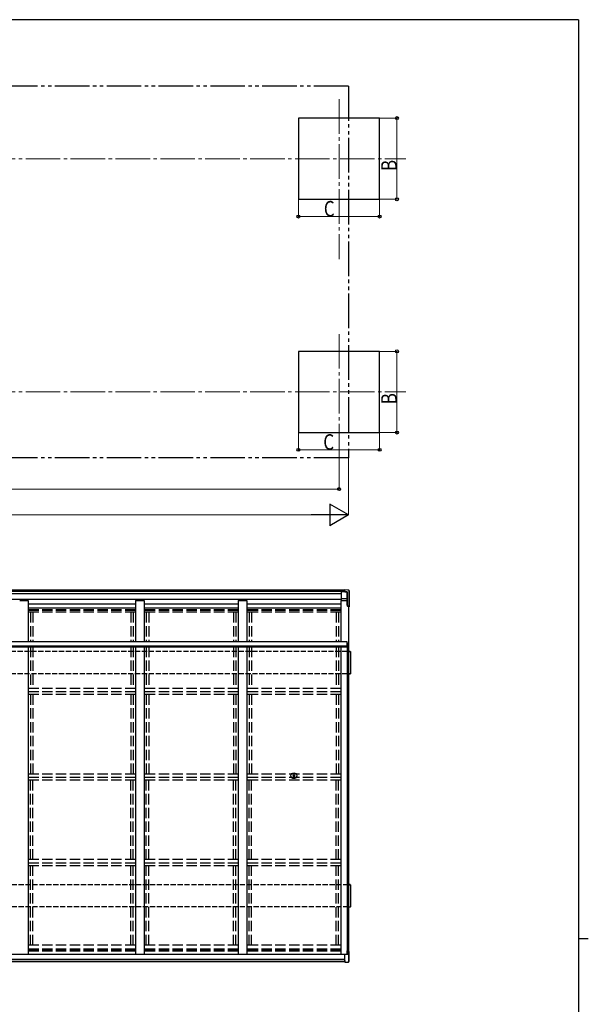
# Model space of a CAD drawing. Extents: x 0 to 16074, y 0 to 11431.
# Drawn here: x 12421 to 15713, y 5675 to 11374 of the extents above; entities that cross this region are included whole.
import ezdxf

# ---------------------------------------------------------------- set-up
doc = ezdxf.new("R2010")
doc.units = 0
for name, pattern in [('YCENTER_1', [13, 10, -1, 1, -1]), ('YDIVIDE_1', [15, 10, -1, 1, -1, 1, -1]), ('YHIDDEN_1', [4, 3, -1])]:
    doc.linetypes.add(name, pattern=pattern)
for name, color, linetype, lineweight in [('YKK_12', 2, 'CONTINUOUS', 13), ('YKK_13', 4, 'CONTINUOUS', 30), ('YKK_A1', 4, 'CONTINUOUS', 30), ('YKK_D', 6, 'CONTINUOUS', 13)]:
    doc.layers.add(name, color=color, linetype=linetype, lineweight=lineweight)
doc.layers.add('YKK_ZWAK', color=7, linetype='CONTINUOUS')
doc.styles.add('text-b', font='extslim2.shx', dxfattribs={"width": 0.8, "bigfont": 'extfont2.shx'})

# ---------------------------------------------------------------- blocks, each defined once
blk = doc.blocks.new('A201')
at = {"layer": 'YKK_ZWAK', "color": 254, "linetype": 'Continuous'}
for p, q in [((571, 410), (21, 410)), ((571, 410), (571, 35)), ((571, 222.5), (573, 222.5))]:
    blk.add_line(p, q, dxfattribs=at)

msp = doc.modelspace()

# ---------------------------------------------------------------- linework, layer by layer
at = {"layer": 'YKK_12', "linetype": 'YCENTER_1', "ltscale": 20}
for p, q in [((14270, 10912.9), (14270, 9986.9)), ((6215.7, 10569.1), (14656.2, 10569.1)), ((14270, 9554.1), (14270, 8884.1)), ((6215.7, 9219.1), (14656.2, 9219.1))]:
    msp.add_line(p, q, dxfattribs=at)
at = {"layer": 'YKK_13', "linetype": 'Continuous', "ltscale": 20}
for p, q in [((14281.9, 8064.7), (14281.9, 8012.5)), ((14302.9, 8062.8), (14281.9, 8063)), ((14302.9, 8074.8), (14321.6, 8073.8)), ((14302.9, 8068.3), (14302.9, 8074.8)), ((14302.9, 8074.8), (14302.9, 8074.8)), ((14302.9, 8068.3), (14302.9, 8066.8)), ((14302.9, 8066.8), (14302.9, 8062.6)), ((14317.1, 8061.8), (14302.9, 8062.6)), ((14302.9, 8062.5), (14302.9, 8062.6)), ((14302.9, 8062.5), (14305.9, 8062.4)), ((14305.9, 8062.4), (14305.9, 8062.3)), ((14314.7, 8061.8), (14305.9, 8062.3)), ((14305.9, 8062.2), (14305.9, 8062.3)), ((14316.7, 7985.8), (14316.7, 8061.7)), ((14316.7, 8061.7), (14316.9, 8061.7)), ((14316.9, 8061.7), (14317.1, 8061.8)), ((14317.1, 8061.8), (14317.1, 7979.1)), ((14324.7, 8073.6), (14324.7, 8073.6)), ((14327.4, 8070), (14327.4, 7977.6)), ((14327.8, 8069), (14327.8, 7976.3)), ((14316.7, 8022.3), (14281.9, 8022.3)), ((14316.2, 7985.2), (14316.7, 7985.5)), ((14316.2, 7983.7), (14316.9, 7984)), ((14316.9, 7984), (14316.9, 7979)), ((14317.1, 7979.1), (14316.9, 7979)), ((14318.3, 7979), (14316.9, 7979)), ((14317.1, 7979.1), (14318.2, 7979.1)), ((14324.9, 7977.6), (14325.5, 7977.6)), ((14326.3, 7977.5), (14324.9, 7977.5)), ((14324.9, 7976.4), (14326.7, 7976.3)), ((14325.8, 7976.3), (14324.9, 7976.3)), ((14302.9, 5965.5), (14317.1, 5966.2)), ((14302.9, 5930.7), (14302.9, 5965.5)), ((14302.9, 5929), (14302.9, 5930.7)), ((14302.9, 5930.5), (14302.9, 5930.7)), ((14302.9, 5929), (14302.9, 5919.6)), ((14316.2, 5978), (14316.9, 5978.3)), ((14316.2, 5976.4), (14316.7, 5976.6)), ((14316.7, 5966.1), (14316.7, 5976.3)), ((14316.9, 5983.3), (14317.1, 5983.4)), ((14316.9, 5978.3), (14316.9, 5983.3)), ((14317.1, 5966.2), (14317.1, 5983.4)), ((14317.1, 5983.4), (14318.2, 5983.4)), ((14327.4, 5924.4), (14327.4, 5981.9)), ((14327.8, 5922.7), (14327.8, 5980.5)), ((14302.9, 5925.4), (14302.9, 5918.9)), ((14302.9, 5919.5), (14321.6, 5920.5)), ((14302.9, 5919.6), (14302.9, 5919.5)), ((14302.9, 5917.8), (14302.9, 5918.9)), ((14302.9, 5917.8), (14322, 5918.8))]:
    msp.add_line(p, q, dxfattribs=at)
at = {"layer": 'YKK_13', "linetype": 'Continuous'}
for p, q in [((14321.6, 8073.8), (14323.3, 8073.8)), ((14323.3, 8073.8), (14324.7, 8073.6)), ((14327.4, 8070.7), (14327.4, 8070.2)), ((14327.4, 8070.2), (14327.4, 8070)), ((14327.8, 8069.8), (14327.8, 8069.3)), ((14327.8, 8069.3), (14327.8, 8069)), ((14324.9, 7976.1), (14326, 7976.2)), ((14326.1, 7976), (14324.9, 7975.9)), ((14325.5, 7977.6), (14325.5, 7977.6)), ((14325.5, 7977.6), (14325.6, 7977.6)), ((14325.6, 7977.6), (14325.6, 7977.6)), ((14325.6, 7977.6), (14325.7, 7977.6)), ((14325.7, 7977.6), (14325.7, 7977.6)), ((14325.7, 7977.6), (14325.7, 7977.6)), ((14325.7, 7977.6), (14325.7, 7977.6)), ((14325.7, 7977.6), (14325.7, 7977.6)), ((14325.9, 7976.2), (14325.8, 7976.3)), ((14325.8, 7976.3), (14325.8, 7976.3)), ((14326, 7976.2), (14325.9, 7976.2)), ((14325.9, 7976.2), (14325.9, 7976.2)), ((14326, 7976.2), (14326, 7976.2)), ((14326, 7976.2), (14326, 7976.2)), ((14326, 7976.2), (14326, 7976.2)), ((14326, 7976.2), (14326, 7976.2)), ((14327.6, 7976.2), (14326.1, 7976)), ((14326.6, 7977.5), (14326.3, 7977.5)), ((14326.8, 7977.5), (14326.6, 7977.5)), ((14326.7, 7976.3), (14327, 7976.3)), ((14327, 7977.5), (14326.8, 7977.5)), ((14327.2, 7977.5), (14327, 7977.5)), ((14327, 7976.3), (14327.3, 7976.3)), ((14327.3, 7977.6), (14327.2, 7977.5)), ((14327.3, 7977.6), (14327.4, 7977.6)), ((14327.4, 7977.6), (14327.3, 7977.6)), ((14327.3, 7976.3), (14327.5, 7976.3)), ((14327.4, 7977.6), (14327.4, 7977.6)), ((14327.5, 7976.3), (14327.7, 7976.3)), ((14327.7, 7976.2), (14327.6, 7976.2)), ((14327.7, 7976.3), (14327.8, 7976.3)), ((14327.8, 7976.3), (14327.7, 7976.2)), ((14327.8, 7976.3), (14327.8, 7976.3)), ((14327.3, 5981.9), (14327.4, 5981.9)), ((14327.4, 5981.9), (14327.4, 5981.9)), ((14322, 5918.9), (14323.5, 5919)), ((14323.5, 5919), (14325.3, 5919.1)), ((14325.3, 5919.1), (14325.3, 5919.1)), ((14327.4, 5924.2), (14327.4, 5924.4)), ((14327.4, 5923.6), (14327.4, 5924.2)), ((14327.8, 5922.2), (14327.8, 5922.7)), ((14327.8, 5921.9), (14327.8, 5922.2))]:
    msp.add_line(p, q, dxfattribs=at)
at = {"layer": 'YKK_13', "linetype": 'Continuous', "ltscale": 0.5}
for p, q in [((14316, 7766.6), (14316, 7746.6)), ((14318, 7766.6), (14316, 7766.6)), ((14318, 7766.6), (14318, 7746.6)), ((14316, 7746.6), (14296, 7746.6)), ((14296, 7742.5), (14296, 7746.6)), ((14316.1, 7744.6), (14296, 7744.6)), ((14316.1, 7742.5), (14296, 7742.5))]:
    msp.add_line(p, q, dxfattribs=at)
at = {"layer": 'YKK_13'}
for p, q in [((14316.1, 7744.6), (14316.1, 7742.5)), ((14318, 7746.5), (14318, 7744.5)), ((14006.2, 6998.3), (14007.3, 6998.3)), ((14006.2, 6997.3), (14007.3, 6997.2)), ((14007.3, 6998.3), (14007.8, 6998.4)), ((14007.3, 6997.2), (14007.8, 6997.1)), ((14007.9, 6998.9), (14007.8, 6998.4)), ((14007.9, 6996.6), (14007.8, 6997.1)), ((14007.9, 7000), (14007.9, 6998.9)), ((14007.9, 6995.5), (14007.9, 6996.6)), ((14008.9, 7000), (14008.9, 6998.9)), ((14008.9, 6998.9), (14009, 6998.4)), ((14008.9, 6996.6), (14009, 6997.1)), ((14008.9, 6995.5), (14008.9, 6996.6)), ((14009.5, 6998.3), (14009, 6998.4)), ((14009.5, 6997.2), (14009, 6997.1)), ((14010.6, 6998.3), (14009.5, 6998.3)), ((14010.6, 6997.3), (14009.5, 6997.2))]:
    msp.add_line(p, q, dxfattribs=at)
for radius in [17, 4]:
    msp.add_circle((14008.4, 6997.8), radius, dxfattribs=at)
at = {"layer": 'YKK_13', "linetype": 'Continuous', "ltscale": 20}
for centre, radius, start, end in [((14324.5, 8070.8), 2.86, 359.0311, 85.9967), ((14325.3, 8069.9), 2.51, 357.5178, 35.84), ((14318.4, 7967.5), 11.5, 83.4483, 90.8455), ((14261.4, 7649.7), 334.1, 78.9073, 80.202), ((14263, 7650.6), 333.3, 78.8691, 80.1965), ((14318.4, 5971.8), 11.5, 83.4483, 90.8455), ((14263, 5654.8), 333.3, 78.8691, 80.1965), ((14327.4, 5979.6), 1.01, 69.1606, 92.2968), ((14319.3, 5975.8), 55.4, 272.396, 275.6248), ((14324.5, 5923.6), 2.87, 274.3474, 0.8935), ((14325, 5921.8), 2.73, 275.0218, 1.2508)]:
    msp.add_arc(centre, radius, start, end, dxfattribs=at)
at = {"layer": 'YKK_13', "linetype": 'Continuous', "ltscale": 0.5}
for centre in [(14316.1, 7746.5), (14316.1, 7744.4)]:
    msp.add_arc(centre, 1.91, 269.894, 1.1453, dxfattribs=at)
at = {"layer": 'YKK_13'}
for start, end in [(167.4441, 192.5559), (77.4441, 102.5559), (257.4441, 282.5559), (347.4441, 12.5559)]:
    msp.add_arc((14008.4, 6997.8), 2.3, start, end, dxfattribs=at)
at = {"layer": 'YKK_13', "linetype": 'Continuous', "extrusion": (0, 0, -1)}
for centre, major_axis, ratio, start_param, end_param in [((21715.1, 7662.8), (8222.6, -430), 0.003344, 3.589948, 3.592413), ((21697.4, 7662.8), (8225.6, -430), 0.003595, 3.598083, 3.598672), ((14316.7, 7985.8), (0.003, 0.3), 0.146695, 1.499057, 3.069397)]:
    msp.add_ellipse(centre, major_axis=major_axis, ratio=ratio, start_param=start_param, end_param=end_param, dxfattribs=at)
at = {"layer": 'YKK_13', "linetype": 'Continuous'}
msp.add_ellipse((14316.7, 5976.3), major_axis=(-0.003, -0.3), ratio=0.14673, start_param=1.640854, end_param=3.211193, dxfattribs=at)
at = {"layer": 'YKK_A1', "linetype": 'YDIVIDE_1', "ltscale": 20}
for p, q in [((14324.9, 10989.1), (6534.4, 10989.1)), ((14324.9, 10989.1), (14324.9, 8837.2)), ((14324.9, 8837.2), (6534.4, 8837.2))]:
    msp.add_line(p, q, dxfattribs=at)
at = {"layer": 'YKK_A1'}
for p, q in [((14505, 10804.1), (14035, 10804.1)), ((14035, 10804.1), (14035, 10334.1)), ((14505, 10334.1), (14505, 10804.1)), ((14035, 10334.1), (14505, 10334.1)), ((14505, 9454.1), (14035, 9454.1)), ((14035, 9454.1), (14035, 8984.1)), ((14505, 8984.1), (14505, 9454.1)), ((14035, 8984.1), (14505, 8984.1)), ((10429.9, 7774.3), (14316, 7774.3)), ((14316, 7774.3), (14316, 7749.3)), ((10429.9, 7749.3), (14316, 7749.3)), ((10429.9, 7746.5), (14296, 7746.5)), ((10449.9, 7744.4), (14296, 7744.4)), ((14318, 7746.5), (14318, 7746.5)), ((14335, 7717.6), (14324.9, 7717.6)), ((14324.9, 7717.1), (14336, 7717.1)), ((14335, 7717.6), (14335, 7717.1)), ((14336, 7717.1), (14336, 7588.1)), ((14324.9, 7588.1), (14336, 7588.1)), ((14335, 7587.6), (14324.9, 7587.6)), ((14335, 7588.1), (14335, 7587.6)), ((14335, 6367.6), (14324.9, 6367.6)), ((14324.9, 6367.1), (14336, 6367.1)), ((14335, 6367.6), (14335, 6367.1)), ((14336, 6367.1), (14336, 6238.1)), ((14324.9, 6238.1), (14336, 6238.1)), ((14335, 6237.6), (14324.9, 6237.6)), ((14335, 6238.1), (14335, 6237.6))]:
    msp.add_line(p, q, dxfattribs=at)
at = {"layer": 'YKK_A1', "ltscale": 20}
for p, q in [((14302.9, 8072.6), (6568.9, 8072.6)), ((14302.9, 8066.9), (6568.9, 8066.9)), ((14302.9, 8064.7), (6568.9, 8064.7)), ((14281.9, 8050.9), (6589.9, 8050.9)), ((14281.9, 8017.6), (6589.9, 8017.6)), ((12420.9, 8012.5), (12470.9, 8012.5)), ((12470.9, 8012.5), (12470.9, 7774.3)), ((13090.9, 7991.5), (12470.9, 7991.5)), ((13090.9, 8012.5), (13140.9, 8012.5)), ((13090.9, 8012.5), (13090.9, 7774.3)), ((13140.9, 8012.5), (13140.9, 7774.3)), ((13685.9, 7991.5), (13140.9, 7991.5)), ((13685.9, 8012.5), (13735.9, 8012.5)), ((13685.9, 8012.5), (13685.9, 7774.3)), ((13735.9, 8012.5), (13735.9, 7774.3)), ((14280.9, 7991.5), (13735.9, 7991.5)), ((14280.9, 8012.5), (14280.9, 7774.3)), ((14280.9, 8012.5), (14316.2, 8012.5)), ((13090.9, 7966.9), (12470.9, 7966.9)), ((13685.9, 7966.9), (13140.9, 7966.9)), ((14280.9, 7966.9), (13735.9, 7966.9)), ((14324.9, 7977.8), (14324.9, 5982.3)), ((12470.9, 7744.4), (12470.9, 5963.4)), ((13090.9, 7744.4), (13090.9, 5963.4)), ((13140.9, 7744.4), (13140.9, 5963.4)), ((13685.9, 7744.4), (13685.9, 5963.4)), ((13735.9, 7744.4), (13735.9, 5963.4)), ((14280.9, 7744.4), (14280.9, 5963.4)), ((14316.2, 7742.5), (14316.2, 5966.1)), ((14316.9, 7742.7), (14316.9, 5978.3)), ((14302.9, 5963.4), (6568.9, 5963.4)), ((14302.9, 5933.2), (6568.9, 5933.2)), ((12470.9, 5963.4), (12420.9, 5963.4)), ((13140.9, 5963.4), (13090.9, 5963.4)), ((13735.9, 5963.4), (13685.9, 5963.4)), ((14330.9, 5963.4), (14280.9, 5963.4)), ((14302.9, 5922.3), (6568.9, 5922.3)), ((14302.9, 5920.8), (6568.9, 5920.8))]:
    msp.add_line(p, q, dxfattribs=at)
at = {"layer": 'YKK_A1', "linetype": 'YHIDDEN_1', "ltscale": 20}
for p, q in [((13090.9, 7958.8), (12470.9, 7958.8)), ((13090.9, 7954.8), (12470.9, 7954.8)), ((13090.9, 7954.5), (12470.9, 7954.5)), ((13090.9, 7943.9), (12470.9, 7943.9)), ((12483.9, 7943.9), (12483.9, 7774.3)), ((12497.9, 7943.9), (12497.9, 7774.3)), ((13063.9, 7943.9), (13063.9, 7774.3)), ((13077.9, 7943.9), (13077.9, 7774.3)), ((13685.9, 7958.8), (13140.9, 7958.8)), ((13685.9, 7954.8), (13140.9, 7954.8)), ((13685.9, 7954.5), (13140.9, 7954.5)), ((13685.9, 7943.9), (13140.9, 7943.9)), ((13153.9, 7943.9), (13153.9, 7774.3)), ((13167.9, 7943.9), (13167.9, 7774.3)), ((13658.9, 7943.9), (13658.9, 7774.3)), ((13672.9, 7943.9), (13672.9, 7774.3)), ((14280.9, 7958.8), (13735.9, 7958.8)), ((14280.9, 7954.8), (13735.9, 7954.8)), ((14280.9, 7954.5), (13735.9, 7954.5)), ((14280.9, 7943.9), (13735.9, 7943.9)), ((13748.9, 7943.9), (13748.9, 7774.3)), ((13762.9, 7943.9), (13762.9, 7774.3)), ((14253.9, 7943.9), (14253.9, 7774.3)), ((14267.9, 7943.9), (14267.9, 7774.3)), ((12483.9, 7744.4), (12483.9, 7503.3)), ((12497.9, 7744.4), (12497.9, 7503.3)), ((13063.9, 7744.4), (13063.9, 7503.3)), ((13077.9, 7744.4), (13077.9, 7503.3)), ((13153.9, 7744.4), (13153.9, 7503.3)), ((13167.9, 7744.4), (13167.9, 7503.3)), ((13658.9, 7744.4), (13658.9, 7503.3)), ((13672.9, 7744.4), (13672.9, 7503.3)), ((13748.9, 7744.4), (13748.9, 7503.3)), ((13762.9, 7744.4), (13762.9, 7503.3)), ((14253.9, 7744.4), (14253.9, 7503.3)), ((14267.9, 7744.4), (14267.9, 7503.3)), ((13090.9, 7503.3), (12470.9, 7503.3)), ((13090.9, 7483.4), (12470.9, 7483.4)), ((13090.9, 7468.1), (12470.9, 7468.1)), ((12483.9, 7468.1), (12483.9, 7007.7)), ((12497.9, 7468.1), (12497.9, 7007.7)), ((13063.9, 7468.1), (13063.9, 7007.7)), ((13077.9, 7468.1), (13077.9, 7007.7)), ((13685.9, 7503.3), (13140.9, 7503.3)), ((13685.9, 7483.4), (13140.9, 7483.4)), ((13685.9, 7468.1), (13140.9, 7468.1)), ((13153.9, 7468.1), (13153.9, 7007.7)), ((13167.9, 7468.1), (13167.9, 7007.7)), ((13658.9, 7468.1), (13658.9, 7007.7)), ((13672.9, 7468.1), (13672.9, 7007.7)), ((14280.9, 7503.3), (13735.9, 7503.3)), ((14280.9, 7483.4), (13735.9, 7483.4)), ((14280.9, 7468.1), (13735.9, 7468.1)), ((13748.9, 7468.1), (13748.9, 7007.7)), ((13762.9, 7468.1), (13762.9, 7007.7)), ((14253.9, 7468.1), (14253.9, 7007.7)), ((14267.9, 7468.1), (14267.9, 7007.7)), ((13090.9, 7007.7), (12470.9, 7007.7)), ((13090.9, 6987.8), (12470.9, 6987.8)), ((13090.9, 6972.5), (12470.9, 6972.5)), ((12483.9, 6512.1), (12483.9, 6972.5)), ((12497.9, 6512.1), (12497.9, 6972.5)), ((13063.9, 6512.1), (13063.9, 6972.5)), ((13077.9, 6512.1), (13077.9, 6972.5)), ((13685.9, 7007.7), (13140.9, 7007.7)), ((13685.9, 6987.8), (13140.9, 6987.8)), ((13685.9, 6972.5), (13140.9, 6972.5)), ((13153.9, 6512.1), (13153.9, 6972.5)), ((13167.9, 6512.1), (13167.9, 6972.5)), ((13658.9, 6512.1), (13658.9, 6972.5)), ((13672.9, 6512.1), (13672.9, 6972.5)), ((14280.9, 7007.7), (13735.9, 7007.7)), ((14280.9, 6987.8), (13735.9, 6987.8)), ((14280.9, 6972.5), (13735.9, 6972.5)), ((13748.9, 6512.1), (13748.9, 6972.5)), ((13762.9, 6512.1), (13762.9, 6972.5)), ((14253.9, 6512.1), (14253.9, 6972.5)), ((14267.9, 6512.1), (14267.9, 6972.5)), ((13090.9, 6512.1), (12470.9, 6512.1)), ((13685.9, 6512.1), (13140.9, 6512.1)), ((14280.9, 6512.1), (13735.9, 6512.1)), ((13090.9, 6492.2), (12470.9, 6492.2)), ((13090.9, 6476.9), (12470.9, 6476.9)), ((12483.9, 6017.4), (12483.9, 6476.9)), ((12497.9, 6017.4), (12497.9, 6476.9)), ((13063.9, 6017.4), (13063.9, 6476.9)), ((13077.9, 6017.4), (13077.9, 6476.9)), ((13685.9, 6492.2), (13140.9, 6492.2)), ((13685.9, 6476.9), (13140.9, 6476.9)), ((13153.9, 6017.4), (13153.9, 6476.9)), ((13167.9, 6017.4), (13167.9, 6476.9)), ((13658.9, 6017.4), (13658.9, 6476.9)), ((13672.9, 6017.4), (13672.9, 6476.9)), ((14280.9, 6492.2), (13735.9, 6492.2)), ((14280.9, 6476.9), (13735.9, 6476.9)), ((13748.9, 6017.4), (13748.9, 6476.9)), ((13762.9, 6017.4), (13762.9, 6476.9)), ((14253.9, 6017.4), (14253.9, 6476.9)), ((14267.9, 6017.4), (14267.9, 6476.9)), ((13090.9, 6017.4), (12470.9, 6017.4)), ((13090.9, 5994.4), (12470.9, 5994.4)), ((13090.9, 5989.7), (12470.9, 5989.7)), ((13685.9, 6017.4), (13140.9, 6017.4)), ((13685.9, 5994.4), (13140.9, 5994.4)), ((13685.9, 5989.7), (13140.9, 5989.7)), ((14280.9, 6017.4), (13735.9, 6017.4)), ((14280.9, 5994.4), (13735.9, 5994.4)), ((14280.9, 5989.7), (13735.9, 5989.7)), ((13090.9, 5982.2), (12470.9, 5982.2)), ((13090.9, 5982), (12470.9, 5982)), ((13685.9, 5982.2), (13140.9, 5982.2)), ((13685.9, 5982), (13140.9, 5982)), ((14280.9, 5982.2), (13735.9, 5982.2)), ((14280.9, 5982), (13735.9, 5982))]:
    msp.add_line(p, q, dxfattribs=at)
at = {"layer": 'YKK_A1', "linetype": 'YHIDDEN_1', "ltscale": 10}
for p, q in [((14318.5, 7717.1), (6553.5, 7717.1)), ((14318.5, 7717.1), (14318.5, 7588.1)), ((14318.5, 7588.1), (6553.5, 7588.1)), ((14324.9, 6367.1), (6553.5, 6367.1)), ((14324.9, 6238.1), (6553.5, 6238.1))]:
    msp.add_line(p, q, dxfattribs=at)
at = {"layer": 'YKK_D'}
for p, q in [((14506, 10804.1), (14606, 10804.1)), ((14605, 10334.1), (14605, 10804.1)), ((14035, 10333.1), (14035, 10233.1)), ((14505, 10333.1), (14505, 10233.1)), ((14506, 10334.1), (14606, 10334.1)), ((14035, 10234.1), (14505, 10234.1)), ((14506, 9454.1), (14606, 9454.1)), ((14605, 8984.1), (14605, 9454.1)), ((14035, 8983.1), (14035, 8883.1)), ((14505, 8983.1), (14505, 8883.1)), ((14506, 8984.1), (14606, 8984.1)), ((14035, 8884.1), (14505, 8884.1)), ((14270, 8883.1), (14270, 8656.1)), ((14324.9, 8836.2), (14324.9, 8506.1)), ((6602, 8657.1), (14270, 8657.1)), ((6672, 8507.1), (14199.9, 8507.1))]:
    msp.add_line(p, q, dxfattribs=at)
at = {"layer": 'YKK_D', "lineweight": -2}
for p, q in [((14324.9, 8507.1), (14216.7, 8569.6)), ((14216.7, 8569.6), (14216.7, 8444.6)), ((14324.9, 8507.1), (14108.4, 8507.1)), ((14324.9, 8507.1), (14216.7, 8444.6))]:
    msp.add_line(p, q, dxfattribs=at)
at = {"layer": 'YKK_D', "linetype": 'ByBlock', "lineweight": -2}
for centre in [(14605, 10804.1), (14605, 10334.1), (14035, 10234.1), (14505, 10234.1), (14605, 9454.1), (14605, 8984.1), (14035, 8884.1), (14505, 8884.1), (14270, 8657.1)]:
    msp.add_circle(centre, 8.5, dxfattribs=at)

# ---------------------------------------------------------------- block references
at = {"layer": 'YKK_ZWAK', "xscale": 28.363636362, "yscale": 28.363636362, "zscale": 28.363636362}
msp.add_blockref('A201', (-538.9, -255.3), dxfattribs=at)

# ---------------------------------------------------------------- texts
at = {"layer": 'YKK_D', "style": 'text-b', "width": 0.8}
for p in [(14604.3, 10497.6), (14604.3, 9147.6)]:
    msp.add_text('B', height=90, rotation=90, dxfattribs=at).set_placement(p)
for p in [(14182, 10234.7), (14178.8, 8884.7)]:
    msp.add_text('C', height=90, dxfattribs=at).set_placement(p)

doc.saveas('drawing.dxf')
